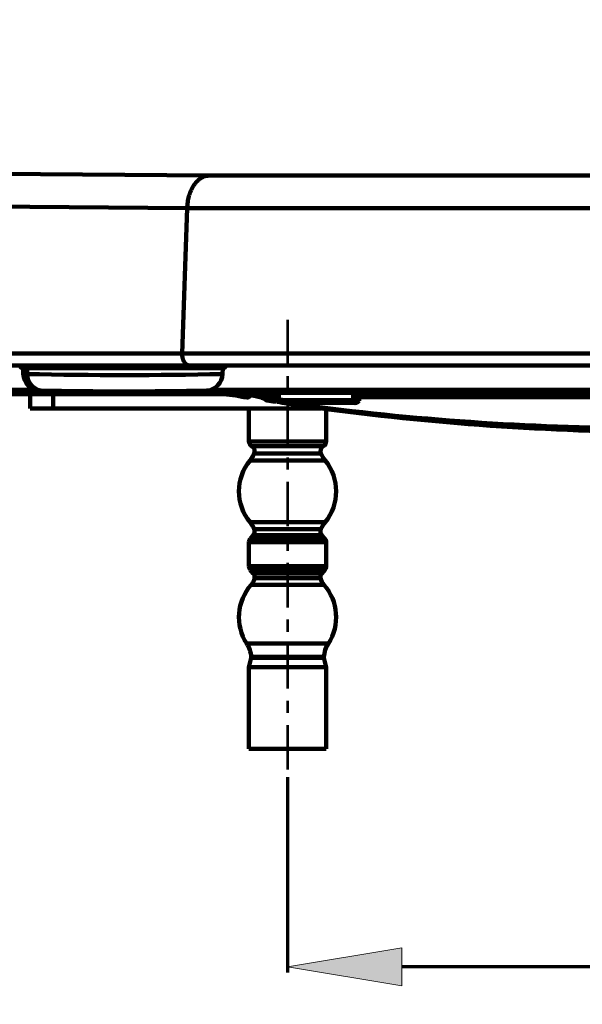
# Model space of a CAD drawing. Units: inches. Extents: x -3668 to -468, y -1623 to 1377.
# Drawn here: x -1354 to -1167, y -758 to -431 of the extents above; entities that cross this region are included whole.
import ezdxf

# ---------------------------------------------------------------- set-up
doc = ezdxf.new("R2010")
doc.units = ezdxf.units.IN
doc.header["$MEASUREMENT"] = 0
doc.linetypes.add('AI-Linetype-39', pattern=[26.911769, 14.746175, -4.055198, 4.055198, -4.055198])
doc.layers.add('Layer 1', color=7, linetype='Continuous')

# ---------------------------------------------------------------- blocks, each defined once
blk = doc.blocks.new('block 2')
at = {"layer": 'Layer 1', "color": 7, "lineweight": 70}
blk.add_open_spline([(-3667.56, 1377.34), (-2600.89, 1377.34), (-1534.22, 1377.34), (-467.56, 1377.34), (-467.56, 377.34), (-467.56, -622.66), (-467.56, -1622.66), (-1534.22, -1622.66), (-2600.89, -1622.66), (-3667.56, -1622.66), (-3667.56, -622.66), (-3667.56, 377.34), (-3667.56, 1377.34)], degree=3, knots=[0, 0, 0, 0, 1, 1, 1, 2, 2, 2, 3, 3, 3, 4, 4, 4, 4], dxfattribs=at)
blk = doc.blocks.new('block 15')
at = {"layer": 'Layer 1'}
h = blk.add_hatch(color=7, dxfattribs=at)
h.dxf.hatch_style = 2
h.paths.add_polyline_path([(-1227.19, -751.68), (-1265.16, -745.35), (-1227.19, -739.02)])
at = {"layer": 'Layer 1', "color": 7, "lineweight": 106}
for points in [[(-1445.41, -481.43), (-1291.23, -482.7)], [(-1291.23, -482.7), (-973.28, -482.7)], [(-1298.5, -493.49), (-1455.48, -492.16)], [(-1300.15, -541.73), (-1298.5, -493.49)], [(-966.02, -493.49), (-1298.5, -493.49)], [(-1458.02, -541.73), (-1300.15, -541.73)], [(-1300.15, -541.73), (-964.36, -541.73)], [(-1297.67, -545.73), (-1454.31, -545.73)], [(-1354.01, -545.73), (-1354, -545.81)], [(-1353.06, -546.68), (-1342.44, -546.68)], [(-1351.64, -546.68), (-1352.95, -546.68)], [(-1352.95, -546.68), (-1352.89, -548.62)], [(-1351.58, -548.59), (-1352.74, -548.6)], [(-1351.58, -548.59), (-1351.64, -546.68)], [(-1286.67, -546.68), (-1351.64, -546.68)], [(-1342.68, -545.73), (-1342.68, -545.81)], [(-1287.05, -545.81), (-1342.68, -545.81)], [(-1342.44, -546.68), (-1287.91, -546.68)], [(-966.85, -545.73), (-1297.67, -545.73)], [(-1286.57, -546.68), (-1287.91, -546.68)], [(-1287.05, -545.73), (-1287.05, -545.81)], [(-1286.74, -548.62), (-1286.67, -546.68)], [(-1285.62, -545.81), (-1285.61, -545.73)], [(-1379.79, -555.22), (-1330.14, -555.22)], [(-1340, -554.84), (-1368.18, -554.84)], [(-1359.51, -553.81), (-1348.84, -553.81)], [(-1350.59, -555.22), (-1350.59, -559.97)], [(-1343, -555.22), (-1343, -559.97)], [(-1330.14, -555.22), (-1329.16, -555.22)], [(-1309.49, -555.22), (-1330.14, -555.22)], [(-1308.12, -555.21), (-1309.49, -555.22)], [(-1309.49, -555.22), (-1288.39, -555.22)], [(-965.31, -554.84), (-1299.13, -554.84)], [(-1291.81, -554.06), (-1291.8, -554.06)], [(-1290.78, -553.81), (-973.74, -553.81)], [(-1277.5, -554.86), (-1277.5, -555.32)], [(-1277.5, -555.32), (-1277.5, -555.37)], [(-1277.5, -555.37), (-1277.5, -555.44)], [(-1276.56, -554.83), (-1276.75, -555.75)], [(-1274.65, -555.26), (-1274.89, -556.18)], [(-1274.65, -555.26), (-1273.71, -555.5)], [(-1273.71, -555.5), (-1273.96, -556.42)], [(-1273.71, -555.5), (-1273.71, -554.84)], [(-1272.75, -555.32), (-1272.75, -554.88)], [(-1272.75, -556.36), (-1272.75, -555.32)], [(-1268.95, -554.88), (-1268.95, -555.32)], [(-1268.95, -555.32), (-1268.95, -556.61)], [(-1268.02, -554.84), (-1268.02, -556.92)], [(-1243.33, -557.29), (-1243.33, -554.84)], [(-1242.37, -555.32), (-1242.37, -554.88)], [(-1242.37, -556.59), (-1242.37, -555.32)], [(-1279.01, -556.31), (-1278.6, -556.37)], [(-1278.75, -556.22), (-1278.44, -556.22)], [(-1278.44, -556.26), (-1278.75, -556.22)], [(-1278.44, -556.26), (-1278.44, -556.22)], [(-1276.75, -555.76), (-1274.89, -556.18)], [(-1274.89, -556.18), (-1273.96, -556.42)], [(-1271.93, -557.38), (-1269.95, -557.68)], [(-1271.8, -556.22), (-1269.9, -556.22)], [(-1271.8, -556.22), (-1271.8, -557.26)], [(-1269.9, -557.53), (-1271.8, -557.26)], [(-1269.9, -557.5), (-1269.9, -556.22)], [(-1268.02, -556.92), (-1268.25, -557.84)], [(-1268.25, -557.84), (-1267.76, -557.96)], [(-1268.02, -556.92), (-1267.53, -557.04)], [(-1267.53, -557.04), (-1267.76, -557.96)], [(-1265.32, -557.29), (-1243.33, -557.29)], [(-1265.32, -557.29), (-1265.32, -558.18)], [(-1243.34, -558.18), (-1265.32, -558.18)], [(-1243.33, -557.29), (-1243.34, -558.18)], [(-1148.4, -556.22), (-1241.42, -556.22)], [(-1241.42, -556.22), (-1241.42, -557.49)], [(-1350.59, -559.97), (-1343, -559.97)], [(-1343, -559.97), (-1253.97, -559.97)], [(-1277.97, -559.97), (-1277.97, -570.92)], [(-1252.34, -570.92), (-1252.34, -560.18)], [(-1252.34, -570.92), (-1277.97, -570.92)], [(-1253.29, -572.56), (-1277.02, -572.56)], [(-1254.09, -574.95), (-1276.23, -574.95)], [(-1252.69, -577.24), (-1277.62, -577.24)], [(-1252.69, -597.75), (-1277.62, -597.75)], [(-1254.09, -600.04), (-1276.23, -600.04)], [(-1277.97, -604.42), (-1277.97, -612.34)], [(-1252.34, -604.42), (-1277.97, -604.42)], [(-1276.52, -602.01), (-1277.52, -603.2)], [(-1252.79, -603.2), (-1277.52, -603.2)], [(-1253.79, -602.01), (-1276.52, -602.01)], [(-1252.79, -603.2), (-1253.79, -602.01)], [(-1252.34, -612.34), (-1252.34, -604.42)], [(-1252.34, -612.34), (-1277.97, -612.34)], [(-1277.52, -613.56), (-1276.52, -614.75)], [(-1252.79, -613.56), (-1277.52, -613.56)], [(-1253.79, -614.75), (-1252.79, -613.56)], [(-1253.79, -614.75), (-1276.52, -614.75)], [(-1254.2, -616.37), (-1276.12, -616.37)], [(-1253.1, -618.53), (-1277.21, -618.53)], [(-1251.6, -638.02), (-1278.71, -638.02)], [(-1277.24, -642.77), (-1277.97, -645.84)], [(-1253.08, -642.77), (-1277.24, -642.77)], [(-1253.1, -642.48), (-1277.22, -642.48)], [(-1252.34, -645.84), (-1253.08, -642.77)], [(-1277.97, -645.84), (-1277.97, -672.93)], [(-1252.34, -645.84), (-1277.97, -645.84)], [(-1252.34, -672.93), (-1252.34, -645.84)], [(-1265.16, -672.93), (-1277.97, -672.93)], [(-1252.34, -672.93), (-1265.16, -672.93)]]:
    blk.add_lwpolyline(points, dxfattribs=at)
at = {"layer": 'Layer 1', "color": 7, "linetype": 'AI-Linetype-39', "lineweight": 53}
blk.add_lwpolyline([(-1265.16, -530.54), (-1265.16, -682.42)], dxfattribs=at)
at = {"layer": 'Layer 1', "color": 7, "lineweight": 70}
for points in [[(-1265.16, -682.42), (-1265.16, -747.25)], [(-1037.33, -745.35), (-1227.19, -745.35)]]:
    blk.add_lwpolyline(points, dxfattribs=at)
at = {"layer": 'Layer 1', "lineweight": 0}
for points in [[(-1265.16, -682.42), (-1265.16, -682.42)], [(-1265.16, -682.42), (-1265.16, -682.42)], [(-1227.19, -751.68), (-1265.16, -745.35), (-1227.19, -739.02), (-1227.19, -751.68)], [(-1265.16, -745.35), (-1265.16, -745.35)]]:
    blk.add_lwpolyline(points, dxfattribs=at)
at = {"layer": 'Layer 1', "color": 7, "lineweight": 106}
for points, knots in [([(-1291.23, -482.7), (-1291.8, -482.79), (-1292.37, -482.87), (-1292.9, -483.07), (-1293.43, -483.26), (-1293.93, -483.57), (-1294.38, -483.92), (-1294.48, -483.99), (-1294.58, -484.07), (-1294.68, -484.16), (-1294.77, -484.24), (-1294.87, -484.32), (-1294.96, -484.41), (-1295.05, -484.5), (-1295.14, -484.59), (-1295.23, -484.68), (-1295.32, -484.77), (-1295.41, -484.86), (-1295.49, -484.96), (-1295.58, -485.06), (-1295.67, -485.17), (-1295.75, -485.27), (-1295.84, -485.38), (-1295.92, -485.49), (-1296, -485.6), (-1296.08, -485.71), (-1296.16, -485.82), (-1296.24, -485.93), (-1296.32, -486.05), (-1296.39, -486.16), (-1296.46, -486.28), (-1296.54, -486.4), (-1296.61, -486.53), (-1296.69, -486.66), (-1296.76, -486.78), (-1296.83, -486.91), (-1296.89, -487.04), (-1296.96, -487.17), (-1297.03, -487.3), (-1297.09, -487.44), (-1297.15, -487.57), (-1297.21, -487.7), (-1297.27, -487.84), (-1297.33, -487.98), (-1297.39, -488.12), (-1297.45, -488.26), (-1297.5, -488.41), (-1297.56, -488.55), (-1297.61, -488.7), (-1297.66, -488.84), (-1297.71, -488.99), (-1297.76, -489.14), (-1297.8, -489.28), (-1297.85, -489.43), (-1297.89, -489.58), (-1298.07, -490.22), (-1298.21, -490.86), (-1298.31, -491.52), (-1298.4, -492.17), (-1298.45, -492.83), (-1298.5, -493.49)], [0, 0, 0, 0, 1, 1, 1, 2, 2, 2, 3, 3, 3, 4, 4, 4, 5, 5, 5, 6, 6, 6, 7, 7, 7, 8, 8, 8, 9, 9, 9, 10, 10, 10, 11, 11, 11, 12, 12, 12, 13, 13, 13, 14, 14, 14, 15, 15, 15, 16, 16, 16, 17, 17, 17, 18, 18, 18, 19, 19, 19, 20, 20, 20, 20]), ([(-1300.15, -541.73), (-1300.15, -542), (-1300.15, -542.28), (-1300.12, -542.55), (-1300.1, -542.82), (-1300.05, -543.09), (-1299.98, -543.35), (-1299.96, -543.4), (-1299.95, -543.45), (-1299.93, -543.5), (-1299.92, -543.55), (-1299.9, -543.6), (-1299.89, -543.65), (-1299.87, -543.7), (-1299.85, -543.74), (-1299.84, -543.79), (-1299.82, -543.84), (-1299.8, -543.89), (-1299.78, -543.94), (-1299.76, -543.98), (-1299.74, -544.03), (-1299.72, -544.07), (-1299.7, -544.12), (-1299.68, -544.16), (-1299.66, -544.21), (-1299.64, -544.25), (-1299.61, -544.29), (-1299.59, -544.34), (-1299.57, -544.38), (-1299.54, -544.42), (-1299.52, -544.47), (-1299.5, -544.51), (-1299.47, -544.54), (-1299.45, -544.58), (-1299.42, -544.62), (-1299.4, -544.66), (-1299.37, -544.7), (-1299.34, -544.74), (-1299.32, -544.77), (-1299.29, -544.81), (-1299.26, -544.85), (-1299.23, -544.88), (-1299.2, -544.92), (-1299.18, -544.95), (-1299.15, -544.98), (-1299.12, -545.01), (-1299.09, -545.05), (-1299.06, -545.08), (-1299.03, -545.11), (-1299, -545.14), (-1298.97, -545.17), (-1298.94, -545.2), (-1298.9, -545.22), (-1298.87, -545.25), (-1298.84, -545.28), (-1298.81, -545.3), (-1298.78, -545.33), (-1298.74, -545.35), (-1298.71, -545.38), (-1298.68, -545.4), (-1298.65, -545.42), (-1298.61, -545.44), (-1298.58, -545.46), (-1298.54, -545.48), (-1298.51, -545.5), (-1298.47, -545.52), (-1298.44, -545.54), (-1298.32, -545.6), (-1298.19, -545.65), (-1298.06, -545.68), (-1297.93, -545.71), (-1297.8, -545.72), (-1297.67, -545.73)], [0, 0, 0, 0, 1, 1, 1, 2, 2, 2, 3, 3, 3, 4, 4, 4, 5, 5, 5, 6, 6, 6, 7, 7, 7, 8, 8, 8, 9, 9, 9, 10, 10, 10, 11, 11, 11, 12, 12, 12, 13, 13, 13, 14, 14, 14, 15, 15, 15, 16, 16, 16, 17, 17, 17, 18, 18, 18, 19, 19, 19, 20, 20, 20, 21, 21, 21, 22, 22, 22, 23, 23, 23, 24, 24, 24, 24]), ([(-1342.68, -545.81), (-1342.68, -545.87), (-1342.68, -545.94), (-1342.67, -546), (-1342.67, -546.07), (-1342.66, -546.13), (-1342.65, -546.2), (-1342.65, -546.21), (-1342.65, -546.22), (-1342.64, -546.23), (-1342.64, -546.24), (-1342.64, -546.26), (-1342.64, -546.27), (-1342.64, -546.28), (-1342.63, -546.29), (-1342.63, -546.3), (-1342.63, -546.31), (-1342.63, -546.32), (-1342.63, -546.33), (-1342.62, -546.34), (-1342.62, -546.35), (-1342.62, -546.36), (-1342.62, -546.37), (-1342.61, -546.38), (-1342.61, -546.39), (-1342.61, -546.4), (-1342.61, -546.41), (-1342.6, -546.42), (-1342.6, -546.43), (-1342.6, -546.44), (-1342.6, -546.45), (-1342.59, -546.46), (-1342.59, -546.47), (-1342.59, -546.48), (-1342.59, -546.48), (-1342.58, -546.49), (-1342.58, -546.5), (-1342.58, -546.51), (-1342.57, -546.51), (-1342.57, -546.52), (-1342.57, -546.53), (-1342.56, -546.54), (-1342.56, -546.55), (-1342.56, -546.55), (-1342.56, -546.56), (-1342.55, -546.56), (-1342.55, -546.57), (-1342.55, -546.58), (-1342.54, -546.58), (-1342.54, -546.59), (-1342.54, -546.59), (-1342.53, -546.6), (-1342.53, -546.61), (-1342.53, -546.61), (-1342.52, -546.62), (-1342.51, -546.63), (-1342.5, -546.65), (-1342.49, -546.66), (-1342.47, -546.67), (-1342.46, -546.67), (-1342.44, -546.68)], [0, 0, 0, 0, 1, 1, 1, 2, 2, 2, 3, 3, 3, 4, 4, 4, 5, 5, 5, 6, 6, 6, 7, 7, 7, 8, 8, 8, 9, 9, 9, 10, 10, 10, 11, 11, 11, 12, 12, 12, 13, 13, 13, 14, 14, 14, 15, 15, 15, 16, 16, 16, 17, 17, 17, 18, 18, 18, 19, 19, 19, 20, 20, 20, 20]), ([(-1287.91, -546.68), (-1287.85, -546.67), (-1287.79, -546.67), (-1287.72, -546.65), (-1287.66, -546.64), (-1287.6, -546.62), (-1287.55, -546.59), (-1287.54, -546.58), (-1287.52, -546.57), (-1287.51, -546.57), (-1287.5, -546.56), (-1287.49, -546.56), (-1287.48, -546.55), (-1287.47, -546.54), (-1287.46, -546.53), (-1287.45, -546.53), (-1287.44, -546.52), (-1287.43, -546.51), (-1287.42, -546.5), (-1287.41, -546.5), (-1287.4, -546.49), (-1287.39, -546.48), (-1287.38, -546.47), (-1287.37, -546.46), (-1287.36, -546.45), (-1287.35, -546.44), (-1287.34, -546.44), (-1287.33, -546.43), (-1287.32, -546.42), (-1287.31, -546.41), (-1287.3, -546.4), (-1287.29, -546.39), (-1287.29, -546.38), (-1287.28, -546.37), (-1287.27, -546.36), (-1287.26, -546.35), (-1287.25, -546.34), (-1287.24, -546.33), (-1287.24, -546.31), (-1287.23, -546.3), (-1287.22, -546.29), (-1287.21, -546.28), (-1287.21, -546.27), (-1287.2, -546.26), (-1287.19, -546.25), (-1287.19, -546.24), (-1287.18, -546.22), (-1287.17, -546.21), (-1287.17, -546.2), (-1287.16, -546.19), (-1287.15, -546.18), (-1287.15, -546.16), (-1287.14, -546.15), (-1287.14, -546.14), (-1287.13, -546.13), (-1287.11, -546.08), (-1287.09, -546.02), (-1287.08, -545.97), (-1287.07, -545.92), (-1287.06, -545.86), (-1287.05, -545.81)], [0, 0, 0, 0, 1, 1, 1, 2, 2, 2, 3, 3, 3, 4, 4, 4, 5, 5, 5, 6, 6, 6, 7, 7, 7, 8, 8, 8, 9, 9, 9, 10, 10, 10, 11, 11, 11, 12, 12, 12, 13, 13, 13, 14, 14, 14, 15, 15, 15, 16, 16, 16, 17, 17, 17, 18, 18, 18, 19, 19, 19, 20, 20, 20, 20]), ([(-1288.39, -555.22), (-1288.38, -555.16), (-1288.38, -555.09), (-1288.38, -555.03), (-1288.38, -554.97), (-1288.37, -554.9), (-1288.37, -554.84)], [0, 0, 0, 0, 1, 1, 1, 2, 2, 2, 2]), ([(-1278.59, -556.38), (-1278.07, -556.46), (-1277.59, -556.1), (-1277.51, -555.58), (-1277.5, -555.53), (-1277.5, -555.49), (-1277.5, -555.44)], [0, 0, 0, 0, 1, 1, 1, 2, 2, 2, 2]), ([(-1280.28, -556.1), (-1280.21, -556.07), (-1280.13, -556.05), (-1280.07, -556), (-1280.01, -555.96), (-1279.97, -555.89), (-1279.93, -555.81)], [0, 0, 0, 0, 1, 1, 1, 2, 2, 2, 2]), ([(-1268.95, -556.64), (-1268.96, -556.69), (-1268.94, -556.74), (-1268.89, -556.75), (-1268.87, -556.75), (-1268.84, -556.75), (-1268.82, -556.73)], [0, 0, 0, 0, 1, 1, 1, 2, 2, 2, 2])]:
    blk.add_open_spline(points, degree=3, knots=knots, dxfattribs=at)
for points in [[(-1354, -545.81), (-1353.96, -546.3), (-1353.55, -546.68), (-1353.06, -546.68)], [(-1352.89, -548.56), (-1352.8, -551.48), (-1350.54, -553.87), (-1347.64, -554.11)], [(-1351.58, -548.59), (-1351.6, -551.26), (-1349.7, -553.56), (-1347.07, -554.04)], [(-1351.58, -548.59), (-1330.02, -549.05), (-1308.45, -549.05), (-1286.89, -548.6)], [(-1291.94, -554.1), (-1289.05, -553.84), (-1286.82, -551.46), (-1286.74, -548.56)], [(-1286.57, -546.68), (-1286.07, -546.68), (-1285.66, -546.3), (-1285.62, -545.81)], [(-1347.07, -554.04), (-1347.33, -554.04), (-1347.58, -554.05), (-1347.84, -554.06)], [(-1347.71, -554.1), (-1342.25, -554.76), (-1336.76, -555.14), (-1331.26, -555.21)], [(-1347.07, -554.04), (-1341.46, -554.83), (-1335.8, -555.22), (-1330.14, -555.22)], [(-1347.07, -554.04), (-1328.65, -554.45), (-1310.22, -554.45), (-1291.8, -554.06)], [(-1308.37, -555.21), (-1302.86, -555.18), (-1297.36, -554.81), (-1291.9, -554.1)], [(-1280.28, -556.1), (-1282.94, -555.54), (-1285.65, -555.25), (-1288.37, -555.22)], [(-1279.93, -555.81), (-1280.88, -555.45), (-1281.86, -555.12), (-1282.84, -554.82)], [(-1278.19, -554.88), (-1278.32, -555.31), (-1278.4, -555.76), (-1278.44, -556.22)], [(-1278.44, -556.22), (-1277.94, -556.23), (-1277.51, -555.83), (-1277.5, -555.32)], [(-1278.44, -556.26), (-1277.94, -556.27), (-1277.51, -555.88), (-1277.5, -555.37)], [(-1274.65, -555.26), (-1275.28, -555.1), (-1275.92, -554.95), (-1276.56, -554.83)], [(-1272.75, -556.43), (-1272.93, -556.01), (-1273.28, -555.67), (-1273.71, -555.5)], [(-1272.75, -555.32), (-1272.74, -555.83), (-1272.31, -556.23), (-1271.8, -556.22)], [(-1271.8, -556.22), (-1271.84, -555.77), (-1271.92, -555.32), (-1272.04, -554.89)], [(-1269.65, -554.89), (-1269.77, -555.32), (-1269.86, -555.77), (-1269.9, -556.22)], [(-1269.9, -556.22), (-1269.39, -556.23), (-1268.97, -555.83), (-1268.95, -555.32)], [(-1242.37, -555.32), (-1242.36, -555.83), (-1241.93, -556.23), (-1241.42, -556.22)], [(-1241.42, -556.22), (-1241.46, -555.77), (-1241.54, -555.32), (-1241.67, -554.89)], [(-1280.28, -556.1), (-1279.87, -556.18), (-1279.46, -556.24), (-1279.04, -556.3)], [(-1279.93, -555.81), (-1279.54, -555.96), (-1279.14, -556.09), (-1278.75, -556.22)], [(-1279.05, -556.31), (-1278.94, -556.32), (-1278.83, -556.29), (-1278.75, -556.22)], [(-1278.6, -556.37), (-1278.53, -556.37), (-1278.47, -556.33), (-1278.44, -556.26)], [(-1277.51, -555.57), (-1277.27, -555.68), (-1277.01, -555.74), (-1276.75, -555.76)], [(-1273.96, -556.42), (-1273.55, -556.56), (-1273.12, -556.67), (-1272.69, -556.75)], [(-1272.75, -556.36), (-1272.75, -556.42), (-1272.75, -556.47), (-1272.74, -556.52)], [(-1272.74, -556.52), (-1272.64, -556.96), (-1272.25, -557.27), (-1271.8, -557.26)], [(-1272.74, -556.53), (-1272.71, -556.96), (-1272.38, -557.32), (-1271.94, -557.38)], [(-1271.92, -557.38), (-1271.86, -557.36), (-1271.82, -557.31), (-1271.8, -557.26)], [(-1269.9, -557.53), (-1269.93, -557.58), (-1269.95, -557.63), (-1269.94, -557.68)], [(-1269.94, -557.68), (-1269.8, -557.7), (-1269.65, -557.7), (-1269.51, -557.67)], [(-1269.9, -557.5), (-1269.39, -557.52), (-1268.97, -557.12), (-1268.95, -556.61)], [(-1269.9, -557.53), (-1269.4, -557.54), (-1268.98, -557.14), (-1268.95, -556.64)], [(-1269.9, -557.5), (-1269.9, -557.51), (-1269.9, -557.52), (-1269.9, -557.53)], [(-1269.52, -557.68), (-1269.08, -557.59), (-1268.77, -557.18), (-1268.82, -556.73)], [(-1268.25, -557.84), (-1268.66, -557.72), (-1269.08, -557.66), (-1269.51, -557.67)], [(-1268.95, -556.61), (-1268.95, -556.62), (-1268.95, -556.63), (-1268.95, -556.64)], [(-1268.02, -556.92), (-1268.26, -556.78), (-1268.54, -556.71), (-1268.82, -556.73)], [(-1267.76, -557.96), (-1267.47, -558.03), (-1267.17, -558.09), (-1266.87, -558.13)], [(-1267.53, -557.04), (-1266.8, -557.21), (-1266.06, -557.29), (-1265.32, -557.29)], [(-1267.08, -558.1), (-1266.97, -558.12), (-1266.86, -558.13), (-1266.74, -558.15)], [(-1266.74, -558.15), (-1266.27, -558.21), (-1265.8, -558.22), (-1265.32, -558.18)], [(-1266.72, -558.15), (-1228.16, -563.94), (-1189.26, -567.14), (-1150.28, -567.74)], [(-1265.32, -558.18), (-1227.2, -563.47), (-1188.78, -566.27), (-1150.3, -566.54)], [(-1243.34, -558.18), (-1242.62, -558.35), (-1241.87, -558.08), (-1241.42, -557.49)], [(-1243.33, -557.29), (-1242.88, -557.36), (-1242.45, -557.05), (-1242.37, -556.59)], [(-1242.37, -556.59), (-1242.36, -557.1), (-1241.93, -557.5), (-1241.42, -557.49)], [(-1277.97, -570.92), (-1277.97, -571.59), (-1277.61, -572.22), (-1277.02, -572.56)], [(-1253.29, -572.56), (-1252.7, -572.22), (-1252.34, -571.59), (-1252.34, -570.92)], [(-1277.62, -577.24), (-1277.05, -576.55), (-1276.58, -575.78), (-1276.23, -574.95)], [(-1276.23, -574.95), (-1275.85, -574.07), (-1276.19, -573.04), (-1277.02, -572.56)], [(-1253.29, -572.56), (-1254.12, -573.04), (-1254.47, -574.07), (-1254.09, -574.95)], [(-1254.09, -574.95), (-1253.73, -575.78), (-1253.26, -576.55), (-1252.69, -577.24)], [(-1277.62, -577.24), (-1282.52, -583.2), (-1282.52, -591.79), (-1277.62, -597.75)], [(-1252.69, -597.75), (-1247.8, -591.79), (-1247.8, -583.2), (-1252.69, -577.24)], [(-1276.23, -600.04), (-1276.58, -599.21), (-1277.05, -598.44), (-1277.62, -597.75)], [(-1252.69, -597.75), (-1253.26, -598.44), (-1253.73, -599.21), (-1254.09, -600.04)], [(-1276.52, -602.01), (-1276.06, -601.46), (-1275.94, -600.7), (-1276.23, -600.04)], [(-1254.09, -600.04), (-1254.37, -600.7), (-1254.26, -601.46), (-1253.79, -602.01)], [(-1277.52, -603.2), (-1277.81, -603.54), (-1277.97, -603.97), (-1277.97, -604.42)], [(-1252.34, -604.42), (-1252.34, -603.97), (-1252.5, -603.54), (-1252.79, -603.2)], [(-1277.97, -612.34), (-1277.97, -612.78), (-1277.81, -613.22), (-1277.52, -613.56)], [(-1252.79, -613.56), (-1252.5, -613.22), (-1252.34, -612.78), (-1252.34, -612.34)], [(-1277.21, -618.53), (-1276.67, -617.92), (-1276.29, -617.17), (-1276.12, -616.37)], [(-1276.12, -616.37), (-1275.99, -615.8), (-1276.14, -615.2), (-1276.52, -614.75)], [(-1253.79, -614.75), (-1254.17, -615.2), (-1254.32, -615.8), (-1254.2, -616.37)], [(-1254.2, -616.37), (-1254.03, -617.17), (-1253.65, -617.92), (-1253.1, -618.53)], [(-1277.21, -618.53), (-1282.04, -623.95), (-1282.65, -631.93), (-1278.71, -638.02)], [(-1251.6, -638.02), (-1247.67, -631.93), (-1248.28, -623.95), (-1253.1, -618.53)], [(-1277.22, -642.48), (-1277.33, -640.89), (-1277.85, -639.36), (-1278.71, -638.02)], [(-1251.6, -638.02), (-1252.47, -639.36), (-1252.98, -640.89), (-1253.1, -642.48)], [(-1277.24, -642.77), (-1277.22, -642.68), (-1277.21, -642.58), (-1277.22, -642.48)], [(-1253.1, -642.48), (-1253.11, -642.58), (-1253.1, -642.68), (-1253.08, -642.77)]]:
    blk.add_open_spline(points, degree=3, dxfattribs=at)

msp = doc.modelspace()

# ---------------------------------------------------------------- block references
at = {"layer": 'Layer 1'}
for name in ['block 2', 'block 15']:
    msp.add_blockref(name, (0, 0), dxfattribs=at)

doc.saveas('drawing.dxf')
